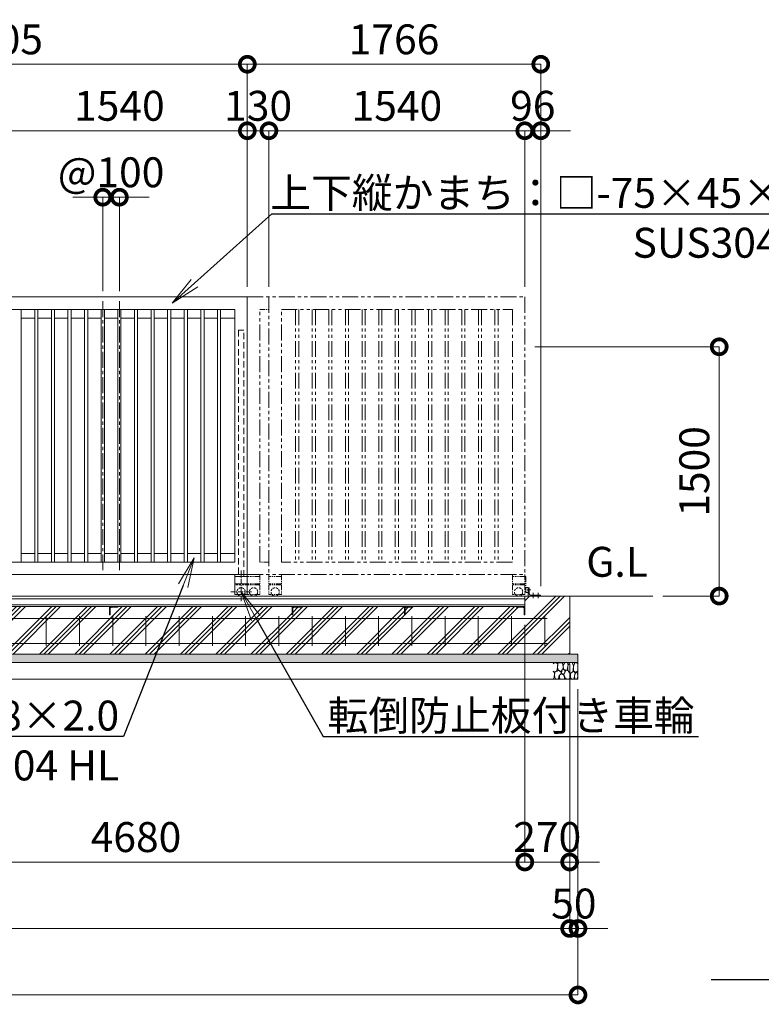
# Model space of a CAD drawing. Extents: x -29 to 25306, y -13 to 17807.
# Drawn here: x 14127 to 18590, y 7240 to 13165 of the extents above; entities that cross this region are included whole.
import ezdxf
from ezdxf import colors
from ezdxf.entities.mleader import LeaderData, LeaderLine
from ezdxf.math import Vec2, Vec3

# ---------------------------------------------------------------- set-up
doc = ezdxf.new("R2010")
doc.units = 0
doc.header["$MEASUREMENT"] = 0
doc.header["$PDMODE"] = 1
for name, pattern in [('CENTER', [50.8, 31.75, -6.35, 6.35, -6.35]), ('DASHED', [19.05, 12.7, -6.35]), ('PHANTOM', [63.5, 31.75, -6.35, 6.35, -6.35, 6.35, -6.35])]:
    doc.linetypes.add(name, pattern=pattern)
doc.layers.get('0').update_dxf_attribs({"linetype": 'CONTINUOUS'})
doc.layers.get('DefPoints').update_dxf_attribs({"linetype": 'CONTINUOUS'})
for name, color, linetype, lineweight in [('ハッチング', 8, 'CONTINUOUS', 5), ('基準線', 6, 'CENTER', 18), ('外形線', 7, 'CONTINUOUS', 18), ('寸法線', 3, 'CONTINUOUS', 18), ('想像線', 11, 'PHANTOM', 13), ('文字', 4, 'CONTINUOUS', 18), ('文字引出', 4, 'CONTINUOUS', 18), ('細線', 8, 'CONTINUOUS', 5), ('隠れ線', 5, 'DASHED', 18)]:
    doc.layers.add(name, color=color, linetype=linetype, lineweight=lineweight)
doc.styles.get("Standard").update_dxf_attribs({"font": 'TXT.SHX', "bigfont": 'bigfont.shx'})
doc.dimstyles.new('60ベース', dxfattribs={"dimscale": 60, "dimtxt": 3, "dimasz": 3, "dimexe": 0, "dimexo": 1, "dimgap": 1, "dimtad": 3, "dimdec": 1, "dimdsep": 46, "dimtxsty": 'Standard', "dimblk": 'DOTSMALL', "dimcen": 0, "dimclrd": 256, "dimclre": 256, "dimclrt": 7, "dimadec": 3, "dimazin": 2, "dimtfac": 1, "dimtdec": 1, "dimtix": 1, "dimtmove": 2, "dimatfit": 2, "dimldrblk": 'OPEN', "dimfxl": 0, "dimtolj": 1, "dimlwd": -1, "dimlwe": -1, "dimarcsym": 0})

# ---------------------------------------------------------------- blocks, each defined once
blk = doc.blocks.new('_DotSmall')
at = {"layer": '寸法線', "color": 0, "const_width": 0.5}
blk.add_lwpolyline([(-0.0625, 0, 1), (0.0625, 0, 1)], format="xyb", close=True, dxfattribs=at)
blk = doc.blocks.new('*D53')
at = {"layer": 'DefPoints', "color": 0}
for p in [(13957, 12496.5), (13957, 11496.5), (15497, 11496.5)]:
    blk.add_point(p, dxfattribs=at)
at = {"layer": '寸法線'}
for p, q in [((13957, 11556.5), (13957, 12496.5)), ((15497, 12496.5), (13957, 12496.5)), ((15497, 11556.5), (15497, 12496.5))]:
    blk.add_line(p, q, dxfattribs=at)
at = {"layer": '寸法線', "xscale": 180, "yscale": 180, "zscale": 180, "rotation": 180}
blk.add_blockref('_DotSmall', (13957, 12496.5), dxfattribs=at)
at = {"layer": '寸法線', "xscale": 180, "yscale": 180, "zscale": 180}
blk.add_blockref('_DotSmall', (15497, 12496.5), dxfattribs=at)
at = {"layer": '寸法線', "color": 7, "insert": (14727, 12646.5), "char_height": 180, "attachment_point": 5}
blk.add_mtext('\\A1;1540', dxfattribs=at)
blk = doc.blocks.new('_OPEN')
at = {"color": 0, "linetype": 'ByBlock'}
for p, q in [((-1, 0.167), (0, 0)), ((0, 0), (-1, -0.167)), ((0, 0), (-1, 0))]:
    blk.add_line(p, q, dxfattribs=at)
blk = doc.blocks.new('*D54')
at = {"layer": 'DefPoints', "color": 0}
for p in [(15627, 12496.5), (15627, 11496.5), (17167, 11496.5)]:
    blk.add_point(p, dxfattribs=at)
at = {"layer": '寸法線'}
for p, q in [((15627, 11556.5), (15627, 12496.5)), ((17167, 12496.5), (15627, 12496.5)), ((17167, 11556.5), (17167, 12496.5))]:
    blk.add_line(p, q, dxfattribs=at)
at = {"layer": '寸法線', "xscale": 180, "yscale": 180, "zscale": 180, "rotation": 180}
blk.add_blockref('_DotSmall', (15627, 12496.5), dxfattribs=at)
at = {"layer": '寸法線', "xscale": 180, "yscale": 180, "zscale": 180}
blk.add_blockref('_DotSmall', (17167, 12496.5), dxfattribs=at)
at = {"layer": '寸法線', "color": 7, "insert": (16397, 12646.5), "char_height": 180, "attachment_point": 5}
blk.add_mtext('\\A1;1540', dxfattribs=at)
blk = doc.blocks.new('*D47')
at = {"layer": 'DefPoints', "color": 0}
for p in [(15497, 12896.5), (15497, 11496.5), (17263, 10298.5)]:
    blk.add_point(p, dxfattribs=at)
at = {"layer": '寸法線'}
for p, q in [((15497, 11556.5), (15497, 12896.5)), ((17263, 12896.5), (15497, 12896.5)), ((17263, 10358.5), (17263, 12896.5))]:
    blk.add_line(p, q, dxfattribs=at)
at = {"layer": '寸法線', "xscale": 180, "yscale": 180, "zscale": 180, "rotation": 180}
blk.add_blockref('_DotSmall', (15497, 12896.5), dxfattribs=at)
at = {"layer": '寸法線', "xscale": 180, "yscale": 180, "zscale": 180}
blk.add_blockref('_DotSmall', (17263, 12896.5), dxfattribs=at)
at = {"layer": '寸法線', "color": 7, "insert": (16380, 13046.5), "char_height": 180, "attachment_point": 5}
blk.add_mtext('\\A1;1766', dxfattribs=at)
blk = doc.blocks.new('*D48')
at = {"layer": 'DefPoints', "color": 0}
for p in [(12492, 12896.5), (12492, 11496.5), (15497, 11496.5)]:
    blk.add_point(p, dxfattribs=at)
at = {"layer": '寸法線'}
for p, q in [((12492, 11556.5), (12492, 12896.5)), ((15497, 12896.5), (12492, 12896.5)), ((15497, 11556.5), (15497, 12896.5))]:
    blk.add_line(p, q, dxfattribs=at)
at = {"layer": '寸法線', "xscale": 180, "yscale": 180, "zscale": 180, "rotation": 180}
blk.add_blockref('_DotSmall', (12492, 12896.5), dxfattribs=at)
at = {"layer": '寸法線', "xscale": 180, "yscale": 180, "zscale": 180}
blk.add_blockref('_DotSmall', (15497, 12896.5), dxfattribs=at)
at = {"layer": '寸法線', "color": 7, "insert": (13994.5, 13046.5), "char_height": 180, "attachment_point": 5}
blk.add_mtext('\\A1;3005', dxfattribs=at)
blk = doc.blocks.new('*D49')
at = {"layer": 'DefPoints', "color": 0}
for p in [(12487, 9583), (17167, 9583), (17167, 8096.5)]:
    blk.add_point(p, dxfattribs=at)
at = {"layer": '寸法線'}
for p, q in [((12487, 9523), (12487, 8096.5)), ((17167, 9523), (17167, 8096.5)), ((12487, 8096.5), (17167, 8096.5))]:
    blk.add_line(p, q, dxfattribs=at)
at = {"layer": '寸法線', "xscale": 180, "yscale": 180, "zscale": 180, "rotation": 180}
blk.add_blockref('_DotSmall', (12487, 8096.5), dxfattribs=at)
at = {"layer": '寸法線', "xscale": 180, "yscale": 180, "zscale": 180}
blk.add_blockref('_DotSmall', (17167, 8096.5), dxfattribs=at)
at = {"layer": '寸法線', "color": 7, "insert": (14827, 8246.5), "char_height": 180, "attachment_point": 5}
blk.add_mtext('\\A1;4680', dxfattribs=at)
blk = doc.blocks.new('砕石')
at = {"layer": '細線'}
for points in [[(0.32, 2), (0.14, 1.95), (0.02, 1.86), (0.01, 1.45), (0.01, 1.01), (0.25, 0.79), (0.55, 0.99), (0.52, 1.49), (0.45, 1.79), (0.32, 2)], [(1.14, 1.77), (0.97, 1.95), (0.68, 1.99), (0.52, 1.61), (0.52, 1.47), (0.6, 0.9), (0.94, 0.7), (1.24, 1.06), (1.21, 1.55), (1.14, 1.77)], [(1.62, 1.91), (1.44, 1.99), (1.26, 1.98), (1.19, 1.67), (1.25, 1.36), (1.36, 1.04), (1.73, 1.19), (1.8, 1.67), (1.62, 1.91)], [(2.14, 1.98), (1.87, 1.92), (1.78, 1.53), (1.78, 1.48), (1.81, 1.18), (1.9, 1.13), (2.06, 0.87), (2.37, 1.13), (2.45, 1.41), (2.42, 1.92), (2.14, 1.98)], [(2.95, 1.89), (2.67, 1.99), (2.48, 1.85), (2.44, 1.69), (2.46, 1.4), (2.55, 1.01), (2.78, 0.84), (3, 0.95)], [(3, 1.83), (2.95, 1.89)], [(0.31, 0.72), (0.18, 0.82), (0.04, 0.75), (0, 0.34), (0.14, 0.01), (0.38, 0.05), (0.42, 0.39), (0.31, 0.72)], [(0.69, 0.83), (0.45, 0.92), (0.33, 0.72), (0.42, 0.37), (0.5, 0.01), (0.72, 0.01), (0.91, 0.18), (0.92, 0.66), (0.85, 0.75), (0.69, 0.83)], [(1.48, 1.08), (1.2, 1.01), (1.02, 0.76), (0.92, 0.53), (0.93, 0.14), (1.16, 0.01), (1.51, 0.07), (1.69, 0.54), (1.48, 1.08)], [(1.96, 0.99), (1.87, 1.15), (1.7, 1.16), (1.53, 0.99), (1.62, 0.72), (1.75, 0.52), (1.98, 0.72), (1.96, 0.99)], [(1.99, 0.64), (1.87, 0.61), (1.65, 0.43), (1.62, 0.03), (1.97, 0), (2.21, 0.08), (2.22, 0.47), (1.99, 0.64)], [(2.52, 0.98), (2.35, 1.09), (2.02, 0.83), (2.05, 0.61), (2.25, 0.44), (2.35, 0.07), (2.54, 0.01), (2.78, 0.12), (2.84, 0.6), (2.75, 0.87), (2.52, 0.98)], [(3, 0.94), (2.86, 0.83), (2.84, 0.61), (2.86, 0.24), (3, 0.02), (3, 0.02)]]:
    blk.add_lwpolyline(points, dxfattribs=at)
blk = doc.blocks.new('*D50')
at = {"layer": 'DefPoints', "color": 0}
for p in [(7537, 9346.5), (17437, 9346.5), (7537, 7696.5)]:
    blk.add_point(p, dxfattribs=at)
at = {"layer": '寸法線'}
for p, q in [((7537, 9286.5), (7537, 7696.5)), ((17437, 9286.5), (17437, 7696.5)), ((17437, 7696.5), (7537, 7696.5))]:
    blk.add_line(p, q, dxfattribs=at)
at = {"layer": '寸法線', "xscale": 180, "yscale": 180, "zscale": 180, "rotation": 180}
blk.add_blockref('_DotSmall', (7537, 7696.5), dxfattribs=at)
at = {"layer": '寸法線', "xscale": 180, "yscale": 180, "zscale": 180}
blk.add_blockref('_DotSmall', (17437, 7696.5), dxfattribs=at)
at = {"layer": '寸法線', "color": 7, "insert": (12487, 7846.5), "char_height": 180, "attachment_point": 5}
blk.add_mtext('\\A1;9900', dxfattribs=at)
blk = doc.blocks.new('*D51')
at = {"layer": 'DefPoints', "color": 0}
for p in [(7487, 9196.5), (17487, 9196.5), (7487, 7296.5)]:
    blk.add_point(p, dxfattribs=at)
at = {"layer": '寸法線'}
for p, q in [((7487, 9136.5), (7487, 7296.5)), ((17487, 9136.5), (17487, 7296.5)), ((17487, 7296.5), (7487, 7296.5))]:
    blk.add_line(p, q, dxfattribs=at)
at = {"layer": '寸法線', "xscale": 180, "yscale": 180, "zscale": 180, "rotation": 180}
blk.add_blockref('_DotSmall', (7487, 7296.5), dxfattribs=at)
at = {"layer": '寸法線', "xscale": 180, "yscale": 180, "zscale": 180}
blk.add_blockref('_DotSmall', (17487, 7296.5), dxfattribs=at)
at = {"layer": '寸法線', "color": 7, "insert": (12487, 7446.5), "char_height": 180, "attachment_point": 5}
blk.add_mtext('\\A1;10000', dxfattribs=at)
blk = doc.blocks.new('*D5')
at = {"layer": 'DefPoints', "color": 0}
for p in [(17167, 9583), (17437, 9346.5), (17437, 8096.5)]:
    blk.add_point(p, dxfattribs=at)
at = {"layer": '寸法線'}
for p, q in [((17167, 9523), (17167, 8096.5)), ((17437, 9286.5), (17437, 8096.5)), ((17167, 8096.5), (16987, 8096.5)), ((17167, 8096.5), (17437, 8096.5)), ((17437, 8096.5), (17617, 8096.5))]:
    blk.add_line(p, q, dxfattribs=at)
at = {"layer": '寸法線', "xscale": 180, "yscale": 180, "zscale": 180}
blk.add_blockref('_DotSmall', (17167, 8096.5), dxfattribs=at)
at = {"layer": '寸法線', "xscale": 180, "yscale": 180, "zscale": 180, "rotation": 180}
blk.add_blockref('_DotSmall', (17437, 8096.5), dxfattribs=at)
at = {"layer": '寸法線', "color": 7, "insert": (17302, 8246.5), "char_height": 180, "attachment_point": 5}
blk.add_mtext('\\A1;270', dxfattribs=at)
blk = doc.blocks.new('*D6')
at = {"layer": 'DefPoints', "color": 0}
for p in [(17437, 9346.5), (17487, 9196.5), (17487, 7696.5)]:
    blk.add_point(p, dxfattribs=at)
at = {"layer": '寸法線'}
for p, q in [((17437, 9286.5), (17437, 7696.5)), ((17487, 9136.5), (17487, 7696.5)), ((17437, 7696.5), (17257, 7696.5)), ((17437, 7696.5), (17487, 7696.5)), ((17487, 7696.5), (17667, 7696.5))]:
    blk.add_line(p, q, dxfattribs=at)
at = {"layer": '寸法線', "xscale": 180, "yscale": 180, "zscale": 180}
blk.add_blockref('_DotSmall', (17437, 7696.5), dxfattribs=at)
at = {"layer": '寸法線', "xscale": 180, "yscale": 180, "zscale": 180, "rotation": 180}
blk.add_blockref('_DotSmall', (17487, 7696.5), dxfattribs=at)
at = {"layer": '寸法線', "color": 7, "insert": (17462, 7846.5), "char_height": 180, "attachment_point": 5}
blk.add_mtext('\\A1;50', dxfattribs=at)
blk = doc.blocks.new('*D9')
at = {"layer": 'DefPoints', "color": 0}
for p in [(14727, 12096.5), (14627, 11471.5), (14727, 11471.5)]:
    blk.add_point(p, dxfattribs=at)
at = {"layer": '寸法線'}
for p, q in [((14627, 12096.5), (14447, 12096.5)), ((14627, 11531.5), (14627, 12096.5)), ((14627, 12096.5), (14727, 12096.5)), ((14727, 11531.5), (14727, 12096.5)), ((14727, 12096.5), (14907, 12096.5))]:
    blk.add_line(p, q, dxfattribs=at)
at = {"layer": '寸法線', "xscale": 180, "yscale": 180, "zscale": 180}
blk.add_blockref('_DotSmall', (14627, 12096.5), dxfattribs=at)
at = {"layer": '寸法線', "xscale": 180, "yscale": 180, "zscale": 180, "rotation": 180}
blk.add_blockref('_DotSmall', (14727, 12096.5), dxfattribs=at)
at = {"layer": '寸法線', "color": 7, "insert": (14677, 12246.5), "char_height": 180, "attachment_point": 5}
blk.add_mtext('\\A1;@100', dxfattribs=at)
blk = doc.blocks.new('*D10')
at = {"layer": 'DefPoints', "color": 0}
for p in [(15627, 12496.5), (15497, 11496.5), (15627, 11496.5)]:
    blk.add_point(p, dxfattribs=at)
at = {"layer": '寸法線'}
for p, q in [((15497, 12496.5), (15317, 12496.5)), ((15497, 11556.5), (15497, 12496.5)), ((15497, 12496.5), (15627, 12496.5)), ((15627, 11556.5), (15627, 12496.5)), ((15627, 12496.5), (15807, 12496.5))]:
    blk.add_line(p, q, dxfattribs=at)
at = {"layer": '寸法線', "xscale": 180, "yscale": 180, "zscale": 180}
blk.add_blockref('_DotSmall', (15497, 12496.5), dxfattribs=at)
at = {"layer": '寸法線', "xscale": 180, "yscale": 180, "zscale": 180, "rotation": 180}
blk.add_blockref('_DotSmall', (15627, 12496.5), dxfattribs=at)
at = {"layer": '寸法線', "color": 7, "insert": (15562, 12646.5), "char_height": 180, "attachment_point": 5}
blk.add_mtext('\\A1;130', dxfattribs=at)
blk = doc.blocks.new('*D11')
at = {"layer": 'DefPoints', "color": 0}
for p in [(17263, 12496.5), (17167, 11496.5), (17263, 9696.5)]:
    blk.add_point(p, dxfattribs=at)
at = {"layer": '寸法線'}
for p, q in [((17167, 12496.5), (16987, 12496.5)), ((17167, 11556.5), (17167, 12496.5)), ((17167, 12496.5), (17263, 12496.5)), ((17263, 9756.5), (17263, 12496.5)), ((17263, 12496.5), (17443, 12496.5))]:
    blk.add_line(p, q, dxfattribs=at)
at = {"layer": '寸法線', "xscale": 180, "yscale": 180, "zscale": 180}
blk.add_blockref('_DotSmall', (17167, 12496.5), dxfattribs=at)
at = {"layer": '寸法線', "xscale": 180, "yscale": 180, "zscale": 180, "rotation": 180}
blk.add_blockref('_DotSmall', (17263, 12496.5), dxfattribs=at)
at = {"layer": '寸法線', "color": 7, "insert": (17215, 12646.5), "char_height": 180, "attachment_point": 5}
blk.add_mtext('\\A1;96', dxfattribs=at)
blk = doc.blocks.new('*D39')
at = {"layer": 'DefPoints', "color": 0}
for p in [(17167, 11196.5), (17937, 9696.5), (18337, 9696.5)]:
    blk.add_point(p, dxfattribs=at)
at = {"layer": '寸法線'}
for p, q in [((17227, 11196.5), (18337, 11196.5)), ((18337, 11196.5), (18337, 9696.5)), ((17997, 9696.5), (18337, 9696.5))]:
    blk.add_line(p, q, dxfattribs=at)
at = {"layer": '寸法線', "xscale": 180, "yscale": 180, "zscale": 180}
for p, rotation in [((18337, 11196.5), 90), ((18337, 9696.5), 270)]:
    blk.add_blockref('_DotSmall', p, dxfattribs=dict(at, rotation=rotation))
at = {"layer": '寸法線', "color": 7, "insert": (18187, 10446.5), "char_height": 180, "attachment_point": 5, "rotation": 90}
blk.add_mtext('\\A1;1500', dxfattribs=at)

msp = doc.modelspace()

# ---------------------------------------------------------------- hatches: boundary and pattern name
at = {"layer": 'ハッチング'}
h = msp.add_hatch(dxfattribs=at)
h.set_pattern_fill('PLAST', color=256, scale=600, angle=45)
h.set_pattern_definition([(45, (72.19, -213.5), (-106.066, 106.066), []), (45, (58.93, -200.24), (-106.066, 106.066), []), (45, (45.67, -186.98), (-106.066, 106.066), [])])
h.paths.add_polyline_path([(7807.0000003, 9696.5000006), (7537.0000003, 9696.5000006), (7537.0000003, 9346.5000006), (7807.0000003, 9346.5000006)])
h.paths.add_polyline_path([(8512.0000003, 9583.0000006), (8511.0000003, 9583.0000006, -0.4142135624), (8508.0000003, 9586.0000006), (8508.0000003, 9622.5000006, 0.4142135624), (8501.5000003, 9629.0000006), (8465.0000003, 9629.0000006, -0.4142135624), (8462.0000003, 9632.0000006), (8462.0000003, 9633.0000006), (7857.0000003, 9633.0000006), (7857.0000003, 9632.0000006, -0.4142135624), (7854.0000003, 9629.0000006), (7817.5000003, 9629.0000006, 0.4142135624), (7811.0000003, 9622.5000006), (7811.0000003, 9586.0000006, -0.4142135624), (7808.0000003, 9583.0000006), (7807.0000003, 9583.0000006), (7807.0000003, 9346.5000006), (8512.0000003, 9346.5000006)])
h.paths.add_polyline_path([(9167.0000003, 9583.0000006), (9166.0000003, 9583.0000006, -0.4142135624), (9163.0000003, 9586.0000006), (9163.0000003, 9622.5000006, 0.4142135624), (9156.5000003, 9629.0000006), (9120.0000003, 9629.0000006, -0.4142135624), (9117.0000003, 9632.0000006), (9117.0000003, 9633.0000006), (8512.0000003, 9633.0000006), (8512.0000003, 9346.5000006), (9167.0000003, 9346.5000006)])
h.paths.add_polyline_path([(10267.0000003, 9583.0000006), (10266.0000003, 9583.0000006, -0.4142135624), (10263.0000003, 9586.0000006), (10263.0000003, 9622.5000006, 0.4142135624), (10256.5000003, 9629.0000006), (10220.0000003, 9629.0000006, -0.4142135624), (10217.0000003, 9632.0000006), (10217.0000003, 9633.0000006), (9167.0000003, 9633.0000006), (9167.0000003, 9346.5000006), (10267.0000003, 9346.5000006)])
h.paths.add_polyline_path([(11367.0000003, 9583.0000006), (11366.0000003, 9583.0000006, -0.4142135624), (11363.0000003, 9586.0000006), (11363.0000003, 9622.5000006, 0.4142135624), (11356.5000003, 9629.0000006), (11320.0000003, 9629.0000006, -0.4142135624), (11317.0000003, 9632.0000006), (11317.0000003, 9633.0000006), (10267.0000003, 9633.0000006), (10267.0000003, 9346.5000006), (11367.0000003, 9346.5000006)])
h.paths.add_polyline_path([(12467.0000003, 9582.9981006), (12466.0000003, 9582.9981006, -0.4142135624), (12463.0000003, 9585.9981006), (12463.0000003, 9622.4981006, 0.4142135624), (12456.5000003, 9628.9981006), (12420.0000003, 9628.9981006, -0.4142135624), (12417.0000003, 9631.9981006), (12417.0000003, 9633.0000006), (11367.0000003, 9633.0000006), (11367.0000003, 9346.5000006), (12467.0000003, 9346.5000006)])
h.paths.add_polyline_path([(13567.0000003, 9633.0000006), (12516.8277549, 9633.0000006, -0.5178510707), (12514.0000003, 9628.9981006), (12477.5000003, 9628.9981006, 0.4142135624), (12471.0000003, 9622.4981006), (12471.0000003, 9585.9981006, -0.4142135624), (12468.0000003, 9582.9981006), (12467.0000003, 9582.9981006), (12467.0000003, 9346.5000006), (13567.0000003, 9346.5000006)])
h.paths.add_polyline_path([(14667.0000003, 9633.0000006), (13617.0000003, 9633.0000006), (13617.0000003, 9632.0000006, -0.4142135624), (13614.0000003, 9629.0000006), (13577.5000003, 9629.0000006, 0.4142135624), (13571.0000003, 9622.5000006), (13571.0000003, 9586.0000006, -0.4142135624), (13568.0000003, 9583.0000006), (13567.0000003, 9583.0000006), (13567.0000003, 9346.5000006), (14667.0000003, 9346.5000006)])
h.paths.add_polyline_path([(15767.0000003, 9633.0000006), (14717.0000003, 9633.0000006), (14717.0000003, 9632.0000006, -0.4142135624), (14714.0000003, 9629.0000006), (14677.5000003, 9629.0000006, 0.4142135624), (14671.0000003, 9622.5000006), (14671.0000003, 9586.0000006, -0.4142135624), (14668.0000003, 9583.0000006), (14667.0000003, 9583.0000006), (14667.0000003, 9346.5000006), (15767.0000003, 9346.5000006)])
h.paths.add_polyline_path([(16442.0000003, 9633.0000006), (15817.0000003, 9633.0000006), (15817.0000003, 9632.0000006, -0.4142135624), (15814.0000003, 9629.0000006), (15777.5000003, 9629.0000006, 0.4142135624), (15771.0000003, 9622.5000006), (15771.0000003, 9586.0000006, -0.4142135624), (15768.0000003, 9583.0000006), (15767.0000003, 9583.0000006), (15767.0000003, 9346.5000006), (16442.0000003, 9346.5000006)])
h.paths.add_polyline_path([(17167.0000003, 9583.0000006), (17166.0000003, 9583.0000006, -0.4142135624), (17163.0000003, 9586.0000006), (17163.0000003, 9622.5000006, 0.4142135624), (17156.5000003, 9629.0000006), (17120.0000003, 9629.0000006, -0.4142135624), (17117.0000003, 9632.0000006), (17117.0000003, 9633.0000006), (16491.8280914, 9633.0000006, -0.5177445695), (16489.0000003, 9628.9990506), (16452.5000003, 9628.9990506, 0.4142135624), (16446.0000003, 9622.4990506), (16446.0000003, 9585.9990506, -0.4142135624), (16443.0000003, 9582.9990506), (16442.0000003, 9582.9990506), (16442.0000003, 9346.5000006), (17167.0000003, 9346.5000006)])
h.paths.add_polyline_path([(17437.0000003, 9696.5000006), (17167.0000003, 9696.5000006), (17167.0000003, 9346.5000006), (17437.0000003, 9346.5000006)])
h = msp.add_hatch(dxfattribs=at)
h.set_pattern_fill('AR-SAND', color=256, scale=25)
h.set_pattern_definition([(37.5, (-29479.68, 34593.985), (-1.574834, 48.170594), [0, -38, 0, -42.5, 0, -40.625]), (7.5, (-29479.68, 34593.985), (44.24442, 70.55365), [0, -20.5, 0, -34.25, 0, -13.125]), (327.5, (-29510.43, 34593.985), (77.853547, 0.141476), [0, -12.5, 0, -45, 0, -58.75]), (317.5, (-29510.43, 34593.985), (75.153165, 21.94189), [0, -6.25, 0, -29.5, 0, -33.75])])
h.paths.add_polyline_path([(17487.0000003, 9346.5000006), (7487.0000003, 9346.5000006), (7487.0000003, 9296.5000006), (17487.0000003, 9296.5000006)])

# ---------------------------------------------------------------- linework, layer by layer
at = {"layer": '基準線', "ltscale": 3}
for p, q in [((14627.0000003, 9851.5000006), (14627.0000003, 11471.5000006)), ((14727.0000003, 9851.5000006), (14727.0000003, 11471.5000006))]:
    msp.add_line(p, q, dxfattribs=at)
at = {"layer": '基準線'}
for p, q in [((15459.5000003, 9850.8190006), (15459.5000003, 9663.7060006)), ((15522.1660003, 9721.5000006), (15396.8340003, 9721.5000006)), ((17180.6365003, 9733.5000006), (17202.8915003, 9733.5000006)), ((17218.0000003, 9716.3502006), (17218.0000003, 9684.5321006)), ((17248.0000003, 9716.3502006), (17248.0000003, 9684.5321006))]:
    msp.add_line(p, q, dxfattribs=at)
at = {"layer": '外形線'}
for p, q in [((13957.0000003, 11496.5000006), (15497.0000003, 11496.5000006)), ((15497.0000003, 11496.5000006), (15497.0000003, 9826.5000006)), ((14032.0000003, 11421.5000006), (15422.0000003, 11421.5000006)), ((14136.5000003, 9901.5000006), (14136.5000003, 11421.5000006)), ((14217.5000003, 9901.5000006), (14217.5000003, 11421.5000006)), ((14236.5000003, 9901.5000006), (14236.5000003, 11421.5000006)), ((14317.5000003, 9901.5000006), (14317.5000003, 11421.5000006)), ((14336.5000003, 9901.5000006), (14336.5000003, 11421.5000006)), ((14417.5000003, 9901.5000006), (14417.5000003, 11421.5000006)), ((14436.5000003, 9901.5000006), (14436.5000003, 11421.5000006)), ((14517.5000003, 9901.5000006), (14517.5000003, 11421.5000006)), ((14536.5000003, 9901.5000006), (14536.5000003, 11421.5000006)), ((14617.5000003, 9901.5000006), (14617.5000003, 11421.5000006)), ((14636.5000003, 9901.5000006), (14636.5000003, 11421.5000006)), ((14717.5000003, 9901.5000006), (14717.5000003, 11421.5000006)), ((14736.5000003, 9901.5000006), (14736.5000003, 11421.5000006)), ((14817.5000003, 9901.5000006), (14817.5000003, 11421.5000006)), ((14836.5000003, 9901.5000006), (14836.5000003, 11421.5000006)), ((14917.5000003, 9901.5000006), (14917.5000003, 11421.5000006)), ((14936.5000003, 9901.5000006), (14936.5000003, 11421.5000006)), ((15017.5000003, 9901.5000006), (15017.5000003, 11421.5000006)), ((15036.5000003, 9901.5000006), (15036.5000003, 11421.5000006)), ((15117.5000003, 9901.5000006), (15117.5000003, 11421.5000006)), ((15136.5000003, 9901.5000006), (15136.5000003, 11421.5000006)), ((15217.5000003, 9901.5000006), (15217.5000003, 11421.5000006)), ((15236.5000003, 9901.5000006), (15236.5000003, 11421.5000006)), ((15317.5000003, 9901.5000006), (15317.5000003, 11421.5000006)), ((15336.5000003, 9901.5000006), (15336.5000003, 11421.5000006)), ((15422.0000003, 11421.5000006), (15422.0000003, 9901.5000006)), ((14217.5000003, 11369.5000006), (14136.5000003, 11369.5000006)), ((14317.5000003, 11369.5000006), (14236.5000003, 11369.5000006)), ((14417.5000003, 11369.5000006), (14336.5000003, 11369.5000006)), ((14517.5000003, 11369.5000006), (14436.5000003, 11369.5000006)), ((14617.5000003, 11369.5000006), (14536.5000003, 11369.5000006)), ((14717.5000003, 11369.5000006), (14636.5000003, 11369.5000006)), ((14817.5000003, 11369.5000006), (14736.5000003, 11369.5000006)), ((14917.5000003, 11369.5000006), (14836.5000003, 11369.5000006)), ((15017.5000003, 11369.5000006), (14936.5000003, 11369.5000006)), ((15117.5000003, 11369.5000006), (15036.5000003, 11369.5000006)), ((15217.5000003, 11369.5000006), (15136.5000003, 11369.5000006)), ((15317.5000003, 11369.5000006), (15236.5000003, 11369.5000006)), ((15336.5000003, 11369.5000006), (15422.0000003, 11369.5000006)), ((14136.5000003, 9953.5000006), (14217.5000003, 9953.5000006)), ((14236.5000003, 9953.5000006), (14317.5000003, 9953.5000006)), ((14336.5000003, 9953.5000006), (14417.5000003, 9953.5000006)), ((14436.5000003, 9953.5000006), (14517.5000003, 9953.5000006)), ((14536.5000003, 9953.5000006), (14617.5000003, 9953.5000006)), ((14636.5000003, 9953.5000006), (14717.5000003, 9953.5000006)), ((14736.5000003, 9953.5000006), (14817.5000003, 9953.5000006)), ((14836.5000003, 9953.5000006), (14917.5000003, 9953.5000006)), ((14936.5000003, 9953.5000006), (15017.5000003, 9953.5000006)), ((15036.5000003, 9953.5000006), (15117.5000003, 9953.5000006)), ((15136.5000003, 9953.5000006), (15217.5000003, 9953.5000006)), ((15236.5000003, 9953.5000006), (15317.5000003, 9953.5000006)), ((15336.5000003, 9953.5000006), (15422.0000003, 9953.5000006)), ((15422.0000003, 9901.5000006), (14032.0000003, 9901.5000006)), ((14032.0000003, 9826.5000006), (15497.0000003, 9826.5000006)), ((15422.0000003, 9826.5000006), (15422.0000003, 9706.5000006)), ((15497.0000003, 9814.5000006), (15422.0000003, 9814.5000006)), ((15497.0000003, 9826.5000006), (15497.0000003, 9706.5000006)), ((15497.0000003, 9769.5000006), (15422.0000003, 9769.5000006)), ((17173.0709643, 9745.0000006), (17173.0709643, 9722.0000006)), ((17188.0000003, 9748.0000006), (17176.0709643, 9748.0000006)), ((17176.0709643, 9719.0000006), (17188.0000003, 9719.0000006)), ((17188.0000003, 9696.5000006), (17188.0000003, 9748.0000006)), ((17188.0000003, 9746.5000006), (17190.0000003, 9746.5000006)), ((17194.0000003, 9710.5000006), (17194.0000003, 9742.5000006)), ((7237.0000003, 9696.5000006), (17937.0000003, 9696.5000006)), ((17167.0000003, 9678.9981006), (7807.0000003, 9678.9981006)), ((12492.0000003, 9696.5000006), (15392.0000003, 9696.5000006)), ((15497.0000003, 9706.5000006), (15422.0000003, 9706.5000006)), ((17167.0000003, 9696.5000006), (17167.0000003, 9632.9981006)), ((17263.0001003, 9696.5000006), (17188.0000003, 9696.5000006)), ((17202.0000003, 9702.5000006), (17259.0001003, 9702.5000006)), ((17263.0001003, 9696.5000006), (17263.0001003, 9698.5000006)), ((17167.0000003, 9643.2981006), (7807.0000003, 9643.2981006)), ((7807.0000003, 9633.0000006), (17167.0000003, 9633.0000006))]:
    msp.add_line(p, q, dxfattribs=at)
at = {"layer": '外形線', "color": 2}
for p, q in [((7672.0000003, 9561.5000006), (17302.0000003, 9561.5000006)), ((14287.0000003, 9576.5000006), (14287.0000003, 9396.5000006)), ((14487.0000003, 9576.5000006), (14487.0000003, 9396.5000006)), ((14687.0000003, 9576.5000006), (14687.0000003, 9396.5000006)), ((14887.0000003, 9576.5000006), (14887.0000003, 9396.5000006)), ((15087.0000003, 9576.5000006), (15087.0000003, 9396.5000006)), ((15287.0000003, 9576.5000006), (15287.0000003, 9396.5000006)), ((15487.0000003, 9576.5000006), (15487.0000003, 9396.5000006)), ((15687.0000003, 9576.5000006), (15687.0000003, 9396.5000006)), ((15887.0000003, 9576.5000006), (15887.0000003, 9396.5000006)), ((16087.0000003, 9576.5000006), (16087.0000003, 9396.5000006)), ((16287.0000003, 9576.5000006), (16287.0000003, 9396.5000006)), ((16487.0000003, 9576.5000006), (16487.0000003, 9396.5000006)), ((16687.0000003, 9576.5000006), (16687.0000003, 9396.5000006)), ((16887.0000003, 9576.5000006), (16887.0000003, 9396.5000006)), ((17087.0000003, 9576.5000006), (17087.0000003, 9396.5000006)), ((17287.0000003, 9576.5000006), (17287.0000003, 9396.5000006)), ((7672.0000003, 9411.5000006), (17302.0000003, 9411.5000006))]:
    msp.add_line(p, q, dxfattribs=at)
at = {"layer": '外形線'}
for points in [[(14667.0000003, 9583.0000006), (14667.0000003, 9633.0000006), (14717.0000003, 9633.0000006), (14717.0000003, 9632.0000006, -0.4142135624), (14714.0000003, 9629.0000006), (14677.5000003, 9629.0000006, 0.4142135624), (14671.0000003, 9622.5000006), (14671.0000003, 9586.0000006, -0.4142135624), (14668.0000003, 9583.0000006)], [(15767.0000003, 9583.0000006), (15767.0000003, 9633.0000006), (15817.0000003, 9633.0000006), (15817.0000003, 9632.0000006, -0.4142135624), (15814.0000003, 9629.0000006), (15777.5000003, 9629.0000006, 0.4142135624), (15771.0000003, 9622.5000006), (15771.0000003, 9586.0000006, -0.4142135624), (15768.0000003, 9583.0000006)], [(16442.0000003, 9582.9990506), (16442.0000003, 9632.9990506), (16492.0000003, 9632.9990506), (16492.0000003, 9631.9990506, -0.4142135624), (16489.0000003, 9628.9990506), (16452.5000003, 9628.9990506, 0.4142135624), (16446.0000003, 9622.4990506), (16446.0000003, 9585.9990506, -0.4142135624), (16443.0000003, 9582.9990506)], [(17167.0000003, 9583.0000006), (17167.0000003, 9633.0000006), (17117.0000003, 9633.0000006), (17117.0000003, 9632.0000006, 0.4142135624), (17120.0000003, 9629.0000006), (17156.5000003, 9629.0000006, -0.4142135624), (17163.0000003, 9622.5000006), (17163.0000003, 9586.0000006, 0.4142135624), (17166.0000003, 9583.0000006)]]:
    msp.add_lwpolyline(points, format="xyb", close=True, dxfattribs=at)
for centre, radius, start, end in [((17176.0709643, 9745.0000006), 3, 90, 180), ((17176.0709643, 9722.0000006), 3, 180, 270), ((17190.0000003, 9742.5000006), 4, 0, 90), ((15459.5000003, 9721.5000006), 25, 216.8699000001, 323.1300999999), ((17202.0000003, 9710.5000006), 8, 180, 270), ((17259.0001003, 9698.5000006), 4, 0, 90)]:
    msp.add_arc(centre, radius, start, end, dxfattribs=at)
at = {"layer": '想像線', "ltscale": 3}
for p, q in [((15497.0000003, 11496.5000006), (17167.0000003, 11496.5000006)), ((15627.0000003, 11496.5000006), (15627.0000003, 9826.5000006)), ((17167.0000003, 11496.5000006), (17167.0000003, 9826.5000006)), ((15572.0000003, 9901.5000006), (15572.0000003, 11421.5000006)), ((15702.0000003, 11421.5000006), (17092.0000003, 11421.5000006)), ((15702.0000003, 9901.5000006), (15702.0000003, 11421.5000006)), ((15787.5000003, 11421.5000006), (15787.5000003, 9901.5000006)), ((15806.5000003, 11421.5000006), (15806.5000003, 9901.5000006)), ((15887.5000003, 11421.5000006), (15887.5000003, 9901.5000006)), ((15906.5000003, 11421.5000006), (15906.5000003, 9901.5000006)), ((15987.5000003, 11421.5000006), (15987.5000003, 9901.5000006)), ((16006.5000003, 11421.5000006), (16006.5000003, 9901.5000006)), ((16087.5000003, 11421.5000006), (16087.5000003, 9901.5000006)), ((16106.5000003, 11421.5000006), (16106.5000003, 9901.5000006)), ((16187.5000003, 11421.5000006), (16187.5000003, 9901.5000006)), ((16206.5000003, 11421.5000006), (16206.5000003, 9901.5000006)), ((16287.5000003, 11421.5000006), (16287.5000003, 9901.5000006)), ((16306.5000003, 11421.5000006), (16306.5000003, 9901.5000006)), ((16387.5000003, 11421.5000006), (16387.5000003, 9901.5000006)), ((16406.5000003, 11421.5000006), (16406.5000003, 9901.5000006)), ((16487.5000003, 11421.5000006), (16487.5000003, 9901.5000006)), ((16506.5000003, 11421.5000006), (16506.5000003, 9901.5000006)), ((16587.5000003, 11421.5000006), (16587.5000003, 9901.5000006)), ((16606.5000003, 11421.5000006), (16606.5000003, 9901.5000006)), ((16687.5000003, 11421.5000006), (16687.5000003, 9901.5000006)), ((16706.5000003, 11421.5000006), (16706.5000003, 9901.5000006)), ((16787.5000003, 11421.5000006), (16787.5000003, 9901.5000006)), ((16806.5000003, 11421.5000006), (16806.5000003, 9901.5000006)), ((16887.5000003, 11421.5000006), (16887.5000003, 9901.5000006)), ((16906.5000003, 11421.5000006), (16906.5000003, 9901.5000006)), ((16987.5000003, 11421.5000006), (16987.5000003, 9901.5000006)), ((17006.5000003, 11421.5000006), (17006.5000003, 9901.5000006)), ((17092.0000003, 11421.5000006), (17092.0000003, 9901.5000006)), ((17092.0000003, 9901.5000006), (15702.0000003, 9901.5000006)), ((15497.0000003, 9826.5000006), (17167.0000003, 9826.5000006))]:
    msp.add_line(p, q, dxfattribs=at)
at = {"layer": '想像線'}
for p, q in [((15572.0000003, 11421.5000006), (15627.0000003, 11421.5000006)), ((15627.0000003, 9901.5000006), (15572.0000003, 9901.5000006)), ((15572.0000003, 9814.5000006), (15497.0000003, 9814.5000006)), ((15572.0000003, 9826.5000006), (15572.0000003, 9706.5000006)), ((15627.0000003, 9826.5000006), (15627.0000003, 9706.5000006)), ((15702.0000003, 9814.5000006), (15627.0000003, 9814.5000006)), ((15702.0000003, 9826.5000006), (15702.0000003, 9706.5000006)), ((17092.0000003, 9826.5000006), (17092.0000003, 9706.5000006)), ((17167.0000003, 9814.5000006), (17092.0000003, 9814.5000006)), ((17167.0000003, 9826.5000006), (17167.0000003, 9706.5000006)), ((15572.0000003, 9769.5000006), (15497.0000003, 9769.5000006)), ((15572.0000003, 9763.5000006), (15497.0000003, 9763.5000006)), ((15702.0000003, 9769.5000006), (15627.0000003, 9769.5000006)), ((15702.0000003, 9763.5000006), (15627.0000003, 9763.5000006)), ((17167.0000003, 9769.5000006), (17092.0000003, 9769.5000006)), ((17167.0000003, 9763.5000006), (17092.0000003, 9763.5000006)), ((15572.0000003, 9706.5000006), (15497.0000003, 9706.5000006)), ((15702.0000003, 9706.5000006), (15627.0000003, 9706.5000006)), ((17167.0000003, 9706.5000006), (17092.0000003, 9706.5000006))]:
    msp.add_line(p, q, dxfattribs=at)
msp.add_lwpolyline([(17167.0000003, 9814.5000006), (17172.9999003, 9814.5000006), (17172.9999003, 9724.5000006), (17167.0000003, 9724.5000006)], dxfattribs=at)
for centre in [(15534.5000003, 9721.5000006), (15664.5010003, 9721.5000006), (17129.5000003, 9721.5000006)]:
    msp.add_arc(centre, 25, 216.8699000001, 323.1300999999, dxfattribs=at)
at = {"layer": '細線'}
for p, q in [((17437.0000003, 9696.5000006), (17437.0000003, 9346.5000006)), ((17437.0000003, 9696.5000006), (17437.0000003, 9346.5000006)), ((7487.0000003, 9296.5000006), (17487.0000003, 9296.5000006))]:
    msp.add_line(p, q, dxfattribs=at)
msp.add_lwpolyline([(7487.0000003, 9346.5000006), (17487.0000003, 9346.5000006), (17487.0000003, 9196.5000006), (7487.0000003, 9196.5000006)], close=True, dxfattribs=at)
at = {"layer": '隠れ線'}
msp.add_line((15497.0000003, 9763.5000006), (15422.0000003, 9763.5000006), dxfattribs=at)
at = {"layer": '隠れ線', "ltscale": 3}
msp.add_lwpolyline([(15475.5000003, 9814.5000006), (15475.5000003, 11296.5000006), (15443.5000003, 11296.5000006), (15443.5000003, 9814.5000006)], dxfattribs=at)
at = {"layer": '隠れ線'}
for centre in [(15459.5000003, 9721.5000006), (15534.5000003, 9721.5000006), (15664.5010003, 9721.5000006), (17129.5000003, 9721.5000006)]:
    msp.add_arc(centre, 25, 323.1300999999, 216.8699000001, dxfattribs=at)

# ---------------------------------------------------------------- block references
at = {"layer": '細線', "xscale": -50, "yscale": 50, "zscale": 50}
msp.add_blockref('砕石', (17487.0000003, 9196.5000006), dxfattribs=at)

# ---------------------------------------------------------------- texts
at = {"layer": '文字', "insert": (17537.0000003, 9756.5000006), "char_height": 180, "attachment_point": 7}
msp.add_mtext('G.L', dxfattribs=at)

# ---------------------------------------------------------------- dimensions: what is measured, and where the dimension line sits
at = {"layer": '寸法線'}
for base, p1, p2, picture, middle in [((12492.0000003, 12896.5000006), (15497.0000003, 11496.5000006), (12492.0000003, 11496.5000006), '*D48', (13994.5000003, 13046.5000006)), ((15497.0000003, 12896.5000006), (17263.0001003, 10298.5000006), (15497.0000003, 11496.5000006), '*D47', (16380.0000503, 13046.5000006)), ((13957.0000003, 12496.5000006), (15497.0000003, 11496.5000006), (13957.0000003, 11496.5000006), '*D53', (14727.0000003, 12646.5000006)), ((15627.0000003, 12496.5000006), (15497.0000003, 11496.5000006), (15627.0000003, 11496.5000006), '*D10', (15562.0000003, 12646.5000006)), ((15627.0000003, 12496.5000006), (17167.0000003, 11496.5000006), (15627.0000003, 11496.5000006), '*D54', (16397.0000003, 12646.5000006)), ((17263.0001003, 12496.5000006), (17167.0000003, 11496.5000006), (17263.0001003, 9696.5000006), '*D11', (17215.0000503, 12646.5000006)), ((17167.0000003, 8096.5000006), (12487.0000003, 9582.9981006), (17167.0000003, 9583.0000006), '*D49', (14827.0000003, 8246.5000006)), ((17437.0000003, 8096.5000006), (17167.0000003, 9582.9981006), (17437.0000003, 9346.5000006), '*D5', (17302.0000003, 8246.5000006)), ((7537.0000003, 7696.5000006), (17437.0000003, 9346.5000006), (7537.0000003, 9346.5000006), '*D50', (12487.0000003, 7846.5000006)), ((17487.0000003, 7696.5000006), (17437.0000003, 9346.5000006), (17487.0000003, 9196.5000006), '*D6', (17462.0000003, 7846.5000006)), ((7487.0000003, 7296.5000006), (17487.0000003, 9196.5000006), (7487.0000003, 9196.5000006), '*D51', (12487.0000003, 7446.5000006))]:
    dim = msp.add_linear_dim(base=base, p1=p1, p2=p2, dimstyle='60ベース', dxfattribs=at)
    dim.commit()
    dim.dimension.update_dxf_attribs({"geometry": picture, "text_midpoint": middle})
dim = msp.add_linear_dim(base=(14727.0000003, 12096.5000006), p1=(14627.0000003, 11471.5000006), p2=(14727.0000003, 11471.5000006), text='@<>', dimstyle='60ベース', dxfattribs=at)
dim.commit()
dim.dimension.update_dxf_attribs({"geometry": '*D9', "text_midpoint": (14677.0000003, 12246.5000006)})
dim = msp.add_linear_dim(base=(18337.0000003, 9696.5000006), p1=(17167.0000003, 11196.5000006), p2=(17937.0000003, 9696.5000006), angle=90, dimstyle='60ベース', dxfattribs=at)
dim.commit()
dim.dimension.update_dxf_attribs({"geometry": '*D39', "text_midpoint": (18187.0000003, 10446.5000006)})

# ---------------------------------------------------------------- leaders
at = {"layer": '文字引出'}
ml = msp.add_multileader_mtext('Standard', dxfattribs=at)
ml.set_content('上下縦かまち：□-75×45×2.0\\PSUS304 HL', color=7)
ml.set_leader_properties()
ml.set_arrow_properties(name='OPEN')
ml.build(insert=Vec2(0, 0))
ml.multileader.update_dxf_attribs({"text_left_attachment_type": 6, "text_right_attachment_type": 6, "dogleg_length": 0.36, "arrow_head_size": 180, "scale": 60})
ctx = ml.context
ctx.base_point, ctx.scale, ctx.char_height, ctx.arrow_head_size, ctx.landing_gap_size, ctx.plane_origin = Vec3(15666.1000003, 11996.5000006), 60, 180, 180, 5.4, Vec3(115316.3427939, -1386.1167962)
ctx.left_attachment, ctx.right_attachment, ctx.text_align_type = 6, 6, 2
notes = []
notes.append((ctx, [(0, (1, 1, 0), (15644.5000003, 11996.5000006), (1, 0), 21.6, [(0, [(15044.5000003, 11459.0000006)], 0, [])])]))
ctx.mtext.insert, ctx.mtext.alignment, ctx.mtext.flow_direction = Vec3(19061.5000003, 12212.5000006), 3, 5
ml = msp.add_multileader_mtext('Standard', dxfattribs=at)
ml.set_content('スライドレール：52×20×8×2.0\\PSUS304 HL', color=7)
ml.set_leader_properties()
ml.set_arrow_properties(name='OPEN')
ml.build(insert=Vec2(0, 0))
ml.multileader.update_dxf_attribs({"text_left_attachment_type": 6, "text_right_attachment_type": 6, "dogleg_length": 0.36, "arrow_head_size": 180, "scale": 60})
ctx = ml.context
ctx.base_point, ctx.scale, ctx.char_height, ctx.arrow_head_size, ctx.landing_gap_size, ctx.plane_origin = Vec3(11156.1000003, 8851.5000006), 60, 180, 180, 5.4, Vec3(110169.1339221, -5593.8694537)
ctx.left_attachment, ctx.right_attachment, ctx.text_align_type = 6, 6, 2
notes.append((ctx, [(1, (1, 1, 0), (14752.5000003, 8851.5000006), (-1, 0), 21.6, [(0, [(15177.0000003, 9927.5000006)], 0, [])])]))
ctx.mtext.insert, ctx.mtext.alignment, ctx.mtext.flow_direction = Vec3(14725.5000003, 9067.5000006), 3, 5
ml = msp.add_multileader_mtext('Standard', dxfattribs=at)
ml.set_content('転倒防止板付き車輪', color=7)
ml.set_leader_properties()
ml.set_arrow_properties(name='OPEN')
ml.build(insert=Vec2(0, 0))
ml.multileader.update_dxf_attribs({"text_left_attachment_type": 6, "text_right_attachment_type": 6, "dogleg_length": 0.36, "arrow_head_size": 180, "scale": 60})
ctx = ml.context
ctx.base_point, ctx.scale, ctx.char_height, ctx.arrow_head_size, ctx.landing_gap_size, ctx.plane_origin = Vec3(15974.1000003, 8851.5000006), 60, 180, 180, 5.4, Vec3(-75472.2928391, -4951.1763572)
ctx.left_attachment, ctx.right_attachment = 6, 6
notes.append((ctx, [(1, (1, 1, 0), (15952.5000003, 8851.5000006), (1, 0), 21.6, [(0, [(15459.5000003, 9721.5000006)], 0, [])])]))
ctx.mtext.insert, ctx.mtext.flow_direction = Vec3(15979.5000003, 9067.5000006), 5
ml = msp.add_multileader_mtext('Standard', dxfattribs=at)
ml.set_content('均しコンクリート', color=7)
ml.set_leader_properties()
ml.set_arrow_properties(name='OPEN')
ml.build(insert=Vec2(0, 0))
ml.multileader.update_dxf_attribs({"text_left_attachment_type": 6, "text_right_attachment_type": 6, "dogleg_length": 0.36, "arrow_head_size": 180, "scale": 60})
ctx = ml.context
ctx.base_point, ctx.scale, ctx.char_height, ctx.arrow_head_size, ctx.landing_gap_size, ctx.plane_origin = Vec3(18623.4241939, 7386.8569145), 60, 180, 180, 5.4, Vec3(89938.7369235, -1294.5553726)
ctx.left_attachment, ctx.right_attachment = 6, 6
notes.append((ctx, [(1, (1, 1, 0), (20299.8241939, 7386.8569145), (-1, 0), 21.6, [(0, [(21929.8241939, 8557.8569145)], 0, [])])]))
ctx.mtext.insert, ctx.mtext.flow_direction = Vec3(18628.8241939, 7602.8569145), 5
for ctx, leaders in notes:
    for number, flags, end, landing, length, lines in leaders:
        leader = LeaderData()
        leader.index, (leader.has_last_leader_line, leader.has_dogleg_vector, leader.attachment_direction) = number, flags
        leader.last_leader_point, leader.dogleg_vector, leader.dogleg_length = Vec3(end), Vec3(landing), length
        for number, points, colour, breaks in lines:
            line = LeaderLine()
            line.index, line.vertices, line.color, line.breaks = number, Vec3.list(points), colors.encode_raw_color(colour), breaks
            leader.lines.append(line)
        ctx.leaders.append(leader)

doc.saveas('drawing.dxf')
